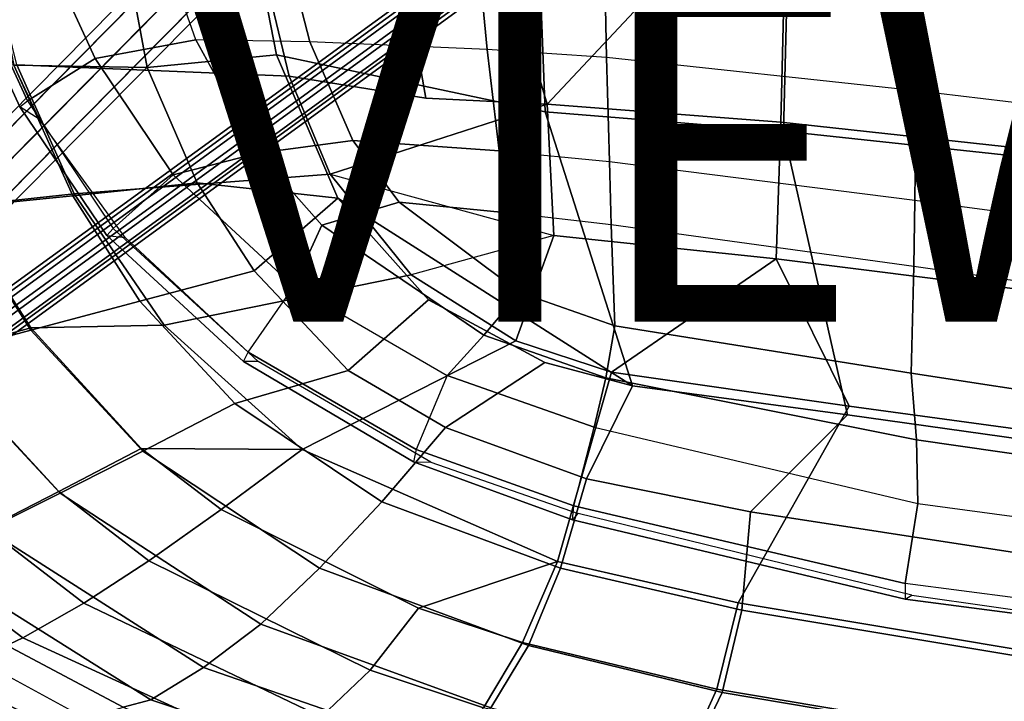
# Model space of a CAD drawing. Units: inches. Extents: x -13.8 to 9.5, y -12.6 to 12.7.
# Drawn here: x -6.3 to -0.5, y -8.2 to -4.2 of the extents above; entities that cross this region are included whole.
import ezdxf

# ---------------------------------------------------------------- set-up
doc = ezdxf.new("R2010")
doc.units = ezdxf.units.IN
doc.header["$MEASUREMENT"] = 0
for name, color, linetype in [('SEAT-BACK', 5, 'Continuous'), ('SEAT-BASE', 5, 'Continuous'), ('SEAT-FABRIC', 5, 'Continuous'), ('SEAT-PAD', 5, 'Continuous'), ('SEAT-VIEW', 7, 'Continuous')]:
    doc.layers.add(name, color=color, linetype=linetype)
doc.styles.get("Standard").update_dxf_attribs({"font": 'arial.ttf'})

msp = doc.modelspace()

# ---------------------------------------------------------------- linework, layer by layer
at = {"layer": 'SEAT-BACK'}
for points in [[(-3.6013, -3.3094, 16.0868), (-3.1492, -3.0313, 16.0824), (-1.771, -3.2195, 16.2281), (-3.182, -4.7232, 16.2437)], [(-1.8114, -4.8304, 16.376), (-1.8114, -4.8304, 16.376), (-3.182, -4.7232, 16.2437), (-1.771, -3.2195, 16.2281)], [(0.9327, -3.4203, 16.7717), (0.9353, -5.1297, 16.8695), (-1.8114, -4.8304, 16.376), (-1.771, -3.2195, 16.2281)], [(-3.8946, -4.6892, 16.2309), (-4.6952, -4.5595, 16.2536), (-4.8951, -3.7289, 16.1633), (-4.1318, -3.3244, 16.0824)], [(-3.6013, -3.3094, 16.0868), (-3.182, -4.7232, 16.2437), (-3.8946, -4.6892, 16.2309), (-4.1318, -3.3244, 16.0824)], [(-6.2937, -4.4933, 16.5667), (-6.5403, -3.4936, 16.4808), (-4.8951, -3.7289, 16.1633), (-4.6952, -4.5595, 16.2536)], [(-7.0413, -4.4861, 16.8746), (-6.2937, -4.4933, 16.5667), (-5.9572, -5.2503, 16.6487), (-6.6648, -5.3262, 16.9501)], [(-4.4561, -5.1348, 16.3392), (-5.9572, -5.2503, 16.6487), (-6.2937, -4.4933, 16.5667), (-4.6952, -4.5595, 16.2536)], [(-3.8946, -4.6892, 16.2309), (-3.182, -4.7232, 16.2437), (-4.4561, -5.1348, 16.3392), (-4.6952, -4.5595, 16.2536)], [(-3.182, -4.7232, 16.2437), (-3.1419, -5.4948, 16.3905), (-3.9805, -5.7248, 16.4495), (-4.4561, -5.1348, 16.3392)], [(-1.838, -5.6313, 16.5059), (-3.1419, -5.4948, 16.3905), (-3.182, -4.7232, 16.2437), (-1.8114, -4.8304, 16.376)], [(0.9353, -5.1297, 16.8695), (0.9362, -5.9791, 16.9654), (-1.838, -5.6313, 16.5059), (-1.8114, -4.8304, 16.376)], [(-5.4289, -6.0209, 16.7469), (-5.9572, -5.2503, 16.6487), (-4.4561, -5.1348, 16.3392), (-3.9805, -5.7248, 16.4495)], [(-3.366, -6.1133, 16.5399), (-3.9805, -5.7248, 16.4495), (-4.4561, -5.1348, 16.3392), (-3.1419, -5.4948, 16.3905)], [(-6.212, -6.0358, 17.03), (-6.6648, -5.3262, 16.9501), (-5.9572, -5.2503, 16.6487), (-5.4289, -6.0209, 16.7469)], [(-6.788, -6.1955, 17.4464), (-7.3018, -5.3928, 17.3581), (-6.6648, -5.3262, 16.9501), (-6.212, -6.0358, 17.03)], [(-1.838, -5.6313, 16.5059), (-2.8035, -6.297, 16.5931), (-3.366, -6.1133, 16.5399), (-3.1419, -5.4948, 16.3905)], [(-2.8035, -6.297, 16.5931), (-2.8035, -6.297, 16.5931), (-1.838, -5.6313, 16.5059), (-1.4086, -6.4958, 16.735)], [(0.385, -6.7405, 17.0093), (-1.4086, -6.4958, 16.735), (-1.838, -5.6313, 16.5059), (0.9362, -5.9791, 16.9654)], [(-3.366, -6.1133, 16.5399), (-4.62, -6.7502, 16.8999), (-5.4289, -6.0209, 16.7469), (-3.9805, -5.7248, 16.4495)], [(-5.5641, -6.7446, 17.1466), (-6.0485, -6.9973, 17.5763), (-6.788, -6.1955, 17.4464), (-6.212, -6.0358, 17.03)], [(-4.62, -6.7502, 16.8999), (-5.5641, -6.7446, 17.1466), (-6.212, -6.0358, 17.03), (-5.4289, -6.0209, 16.7469)], [(-3.1207, -7.4071, 17.1153), (-4.62, -6.7502, 16.8999), (-3.366, -6.1133, 16.5399), (-2.8035, -6.297, 16.5931)], [(-6.0485, -6.9973, 17.5763), (-6.4727, -7.2137, 18.1296), (-7.286, -6.3423, 17.9857), (-6.788, -6.1955, 17.4464)], [(-1.4086, -6.4958, 16.735), (-2.0604, -7.6503, 17.2463), (-3.1207, -7.4071, 17.1153), (-2.8035, -6.297, 16.5931)], [(0.2203, -8.0302, 17.5644), (-2.0604, -7.6503, 17.2463), (-1.4086, -6.4958, 16.735), (0.385, -6.7405, 17.0093)], [(-5.0951, -7.1012, 17.2291), (-5.5193, -7.4036, 17.6699), (-6.0485, -6.9973, 17.5763), (-5.5641, -6.7446, 17.1466)], [(-5.5641, -6.7446, 17.1466), (-4.62, -6.7502, 16.8999), (-5.0951, -7.1012, 17.2291), (-5.5641, -6.7446, 17.1466)], [(-4.62, -6.7502, 16.8999), (-3.1207, -7.4071, 17.1153), (-3.9365, -7.6805, 17.4244), (-5.0951, -7.1012, 17.2291)], [(-6.0485, -6.9973, 17.5763), (-5.5193, -7.4036, 17.6699), (-5.9013, -7.651, 18.2314), (-6.4727, -7.2137, 18.1296)], [(-3.9365, -7.6805, 17.4244), (-4.22, -8.0454, 17.8989), (-5.5193, -7.4036, 17.6699), (-5.0951, -7.1012, 17.2291)], [(-6.26, -7.8546, 18.8675), (-6.8556, -7.4015, 18.7597), (-6.4727, -7.2137, 18.1296), (-5.9013, -7.651, 18.2314)], [(-6.7231, -8.0736, 20.2884), (-7.3035, -7.6157, 20.1859), (-6.8556, -7.4015, 18.7597), (-6.26, -7.8546, 18.8675)], [(-5.5193, -7.4036, 17.6699), (-4.22, -8.0454, 17.8989), (-4.5089, -8.318, 18.481), (-5.9013, -7.651, 18.2314)], [(-3.3275, -7.8822, 17.5203), (-3.9365, -7.6805, 17.4244), (-3.1207, -7.4071, 17.1153), (-3.3275, -7.8822, 17.5203)], [(-3.1207, -7.4071, 17.1153), (-2.0604, -7.6503, 17.2463), (-2.1855, -8.1569, 17.6929), (-3.3275, -7.8822, 17.5203)], [(-4.5089, -8.318, 18.481), (-4.8088, -8.5205, 19.1336), (-6.26, -7.8546, 18.8675), (-5.9013, -7.651, 18.2314)], [(-4.22, -8.0454, 17.8989), (-3.9365, -7.6805, 17.4244), (-3.3275, -7.8822, 17.5203), (-3.5557, -8.2654, 18.0146)], [(-2.1855, -8.1569, 17.6929), (-2.0604, -7.6503, 17.2463), (0.2203, -8.0302, 17.5644), (0.0573, -8.5342, 18.0325)], [(-4.8088, -8.5205, 19.1336), (-5.329, -8.7281, 20.5336), (-6.7231, -8.0736, 20.2884), (-6.26, -7.8546, 18.8675)], [(-3.3275, -7.8822, 17.5203), (-2.1855, -8.1569, 17.6929), (-2.3637, -8.5495, 18.2202), (-3.5557, -8.2654, 18.0146)], [(-5.329, -8.7281, 20.5336), (-6.2088, -8.8435, 23.1786), (-7.2538, -8.2033, 23.0309), (-6.7231, -8.0736, 20.2884)], [(-3.5557, -8.2654, 18.0146), (-3.8111, -8.5418, 18.6073), (-4.5089, -8.318, 18.481), (-4.22, -8.0454, 17.8989)], [(-6.5451, -8.8226, 24.3018), (-7.4194, -8.2107, 24.244), (-7.2538, -8.2033, 23.0309), (-6.2088, -8.8435, 23.1786)], [(-2.3637, -8.5495, 18.2202), (-2.1855, -8.1569, 17.6929), (0.0573, -8.5342, 18.0325), (-0.1563, -8.9016, 18.597)]]:
    msp.add_3dface(points, dxfattribs=at)
at = {"layer": 'SEAT-BASE'}
for points in [[(-3.6875, 0.0625, 10.9569), (-8.5682, -6.8495, 2.8125), (-8.6464, -6.8807, 2.8438), (-3.7656, 0.0312, 11.0038)], [(-3.5938, 0.0469, 10.9569), (-8.4745, -6.8651, 2.8125), (-8.5682, -6.8495, 2.8125), (-3.6875, 0.0625, 10.9569)], [(-3.7656, 0.0312, 11.0038), (-8.6464, -6.8807, 2.8438), (-8.662, -6.9432, 2.9219), (-3.7812, -0.0312, 11.0663)], [(-3.5469, -0.0156, 11.0194), (-8.412, -6.9276, 2.8594), (-8.4745, -6.8651, 2.8125), (-3.5938, 0.0469, 10.9569)], [(-3.7812, -0.0312, 11.0663), (-8.662, -6.9432, 2.9219), (-8.6151, -7.0057, 2.9688), (-3.7344, -0.0938, 11.1131)], [(-3.5625, -0.0781, 11.0819), (-8.4276, -6.9901, 2.9375), (-8.412, -6.9276, 2.8594), (-3.5469, -0.0156, 11.0194)], [(-3.7344, -0.0938, 11.1131), (-8.6151, -7.0057, 2.9688), (-8.5214, -7.0214, 2.9688), (-3.6406, -0.1094, 11.1288)], [(-3.6406, -0.1094, 11.1288), (-8.5214, -7.0214, 2.9688), (-8.4276, -6.9901, 2.9375), (-3.5625, -0.0781, 11.0819)], [(-8.2714, -7.2714, 2.9688), (-0.7969, -1.8281, 11.1288), (-0.7656, -1.75, 11.0819), (-8.2401, -7.1776, 2.9375)], [(-8.2401, -7.1776, 2.9375), (-0.7656, -1.75, 11.0819), (-0.7031, -1.7344, 11.0194), (-8.1776, -7.162, 2.8594)], [(-8.1776, -7.162, 2.8594), (-0.7031, -1.7344, 11.0194), (-0.6406, -1.7812, 10.9569), (-8.1151, -7.2245, 2.8125)], [(-8.1151, -7.2245, 2.8125), (-0.6406, -1.7812, 10.9569), (-0.625, -1.875, 10.9569), (-8.0995, -7.3182, 2.8125)], [(-0.7344, -1.7812, 10.9569), (7.8879, -8.8722, 2.8125), (7.8722, -8.966, 2.8125), (-0.75, -1.875, 10.9569)], [(-0.6875, -1.7344, 11.0194), (7.9504, -8.8097, 2.8594), (7.8879, -8.8722, 2.8125), (-0.7344, -1.7812, 10.9569)], [(-0.6094, -1.75, 11.0819), (8.0129, -8.8254, 2.9375), (7.9504, -8.8097, 2.8594), (-0.6875, -1.7344, 11.0194)], [(-0.5781, -1.8281, 11.1288), (8.0441, -8.9191, 2.9688), (8.0129, -8.8254, 2.9375), (-0.6094, -1.75, 11.0819)], [(-8.2557, -7.3651, 2.9688), (-0.7812, -1.9219, 11.1131), (-0.7969, -1.8281, 11.1288), (-8.2714, -7.2714, 2.9688)], [(-0.5938, -1.9219, 11.1131), (8.0285, -9.0129, 2.9688), (8.0441, -8.9191, 2.9688), (-0.5781, -1.8281, 11.1288)], [(-8.0995, -7.3182, 2.8125), (-0.625, -1.875, 10.9569), (-0.6562, -1.9531, 11.0038), (-8.1307, -7.3964, 2.8438)], [(-0.75, -1.875, 10.9569), (7.8722, -8.966, 2.8125), (7.9035, -9.0441, 2.8438), (-0.7188, -1.9531, 11.0038)], [(-8.1932, -7.412, 2.9219), (-0.7188, -1.9688, 11.0663), (-0.7812, -1.9219, 11.1131), (-8.2557, -7.3651, 2.9688)], [(-8.1307, -7.3964, 2.8438), (-0.6562, -1.9531, 11.0038), (-0.7188, -1.9688, 11.0663), (-8.1932, -7.412, 2.9219)], [(-0.7188, -1.9531, 11.0038), (7.9035, -9.0441, 2.8438), (7.966, -9.0597, 2.9219), (-0.6562, -1.9688, 11.0663)], [(-0.6562, -1.9688, 11.0663), (7.966, -9.0597, 2.9219), (8.0285, -9.0129, 2.9688), (-0.5938, -1.9219, 11.1131)], [(-9.037, -7.5995, 1.2812), (-9.162, -7.6464, 1.3125), (-4.1562, -2.5781, 15.0003), (-4.0312, -2.5312, 14.9691)], [(-8.8964, -7.6464, 1.2656), (-9.037, -7.5995, 1.2812), (-4.0312, -2.5312, 14.9691), (-3.8906, -2.5781, 14.9535)], [(-9.162, -7.6464, 1.3125), (-9.2089, -7.7714, 1.3594), (-4.2031, -2.7031, 15.0472), (-4.1562, -2.5781, 15.0003)], [(-8.8495, -7.787, 1.2812), (-8.8964, -7.6464, 1.2656), (-3.8906, -2.5781, 14.9535), (-3.8438, -2.7188, 14.9691)], [(-9.2089, -7.7714, 1.3594), (-9.1464, -7.8964, 1.375), (-4.1406, -2.8281, 15.0628), (-4.2031, -2.7031, 15.0472)], [(-8.8964, -7.912, 1.3125), (-8.8495, -7.787, 1.2812), (-3.8438, -2.7188, 14.9691), (-3.8906, -2.8438, 15.0003)], [(-9.1464, -7.8964, 1.375), (-9.0214, -7.9589, 1.3594), (-4.0156, -2.8906, 15.0472), (-4.1406, -2.8281, 15.0628)], [(-9.0214, -7.9589, 1.3594), (-8.8964, -7.912, 1.3125), (-3.8906, -2.8438, 15.0003), (-4.0156, -2.8906, 15.0472)]]:
    msp.add_3dface(points, dxfattribs=at)
at = {"layer": 'SEAT-FABRIC'}
for points in [[(-6.3122, -4.4956, 16.7132), (-5.5299, -4.5081, 16.5275), (-5.9236, -2.3959, 16.3783), (-6.7336, -2.3481, 16.5637)], [(-5.9236, -2.3959, 16.3783), (-5.5299, -4.5081, 16.5275), (-4.7699, -4.4352, 16.4062), (-5.0219, -3.1508, 16.2976)], [(-4.7699, -4.4352, 16.4062), (-3.1945, -4.7686, 16.4141), (-3.2547, -3.1863, 16.2405), (-5.0219, -3.1508, 16.2976)], [(-1.7954, -4.8815, 16.5508), (-1.7539, -3.2544, 16.404), (-3.2547, -3.1863, 16.2405), (-3.1945, -4.7686, 16.4141)], [(-1.7954, -4.8815, 16.5508), (0.9564, -5.1767, 17.0498), (0.95, -3.451, 16.9519), (-1.7539, -3.2544, 16.404)], [(-5.2358, -5.1864, 16.6175), (-4.4105, -5.2758, 16.5339), (-4.7699, -4.4352, 16.4062), (-5.5299, -4.5081, 16.5275)], [(-4.4105, -5.2758, 16.5339), (-2.6808, -6.3757, 16.7789), (-3.1945, -4.7686, 16.4141), (-4.7699, -4.4352, 16.4062)], [(-6.6687, -5.3331, 17.0822), (-5.9656, -5.2623, 16.8033), (-6.3122, -4.4956, 16.7132), (-6.9304, -4.4852, 16.9989)], [(-6.3122, -4.4956, 16.7132), (-5.9656, -5.2623, 16.8033), (-5.2358, -5.1864, 16.6175), (-5.5299, -4.5081, 16.5275)], [(-3.1945, -4.7686, 16.4141), (-2.6808, -6.3757, 16.7789), (-1.4194, -6.5468, 16.9085), (-1.7954, -4.8815, 16.5508)], [(-1.4194, -6.5468, 16.9085), (0.4196, -6.8057, 17.1942), (0.9564, -5.1767, 17.0498), (-1.7954, -4.8815, 16.5508)], [(-5.5718, -5.8796, 16.8868), (-4.9015, -5.7017, 16.6968), (-5.2358, -5.1864, 16.6175), (-5.9656, -5.2623, 16.8033)], [(-4.9015, -5.7017, 16.6968), (-4.9015, -5.7017, 16.6968), (-4.4105, -5.2758, 16.5339), (-5.2358, -5.1864, 16.6175)], [(-6.6687, -5.3331, 17.0822), (-6.2117, -6.0495, 17.1678), (-5.5718, -5.8796, 16.8868), (-5.9656, -5.2623, 16.8033)], [(-4.4105, -5.2758, 16.5339), (-4.9015, -5.7017, 16.6968), (-4.35, -6.2867, 16.8038), (-3.8778, -5.8716, 16.6464)], [(-3.1948, -6.2392, 16.7323), (-2.6808, -6.3757, 16.7789), (-4.4105, -5.2758, 16.5339), (-3.8778, -5.8716, 16.6464)], [(-7.184, -5.3971, 17.4753), (-6.7884, -6.205, 17.567), (-6.2117, -6.0495, 17.1678), (-6.6687, -5.3331, 17.0822)], [(-5.5718, -5.8796, 16.8868), (-5.0143, -6.481, 16.9852), (-4.35, -6.2867, 16.8038), (-4.9015, -5.7017, 16.6968)], [(-5.5555, -6.7589, 17.2812), (-5.0143, -6.481, 16.9852), (-5.5718, -5.8796, 16.8868), (-6.2117, -6.0495, 17.1678)], [(-4.35, -6.2867, 16.8038), (-3.7782, -6.6215, 16.8774), (-3.1948, -6.2392, 16.7323), (-3.8778, -5.8716, 16.6464)], [(-6.7884, -6.205, 17.567), (-6.0392, -7.0058, 17.6988), (-5.5555, -6.7589, 17.2812), (-6.2117, -6.0495, 17.1678)], [(-6.4684, -7.2192, 18.2509), (-6.0392, -7.0058, 17.6988), (-6.7884, -6.205, 17.567), (-7.2814, -6.35, 18.1038)], [(-3.1948, -6.2392, 16.7323), (-3.7782, -6.6215, 16.8774), (-2.9516, -6.9217, 16.9657), (-2.6808, -6.3757, 16.7789)], [(-4.152, -7.0563, 17.1167), (-3.7782, -6.6215, 16.8774), (-4.35, -6.2867, 16.8038), (-5.0143, -6.481, 16.9852)], [(-2.9516, -6.9217, 16.9657), (-1.9884, -7.1164, 17.0609), (-1.4194, -6.5468, 16.9085), (-2.6808, -6.3757, 16.7789)], [(-5.5555, -6.7589, 17.2812), (-4.5172, -7.4469, 17.4531), (-4.152, -7.0563, 17.1167), (-5.0143, -6.481, 16.9852)], [(-1.4194, -6.5468, 16.9085), (-1.9884, -7.1164, 17.0609), (0.3354, -7.4727, 17.3823), (0.4196, -6.8057, 17.1942)], [(-3.104, -7.446, 17.2526), (-2.9516, -6.9217, 16.9657), (-3.7782, -6.6215, 16.8774), (-4.152, -7.0563, 17.1167)], [(-4.863, -7.7751, 17.906), (-4.5172, -7.4469, 17.4531), (-5.5555, -6.7589, 17.2812), (-6.0392, -7.0058, 17.6988)], [(-3.104, -7.446, 17.2526), (-2.0398, -7.6935, 17.3824), (-1.9884, -7.1164, 17.0609), (-2.9516, -6.9217, 16.9657)], [(-6.4684, -7.2192, 18.2509), (-5.198, -8.0295, 18.4815), (-4.863, -7.7751, 17.906), (-6.0392, -7.0058, 17.6988)], [(-4.5172, -7.4469, 17.4531), (-3.2914, -7.9006, 17.6449), (-3.104, -7.446, 17.2526), (-4.152, -7.0563, 17.1167)], [(-1.9884, -7.1164, 17.0609), (-2.0398, -7.6935, 17.3824), (0.2374, -8.0715, 17.7057), (0.3354, -7.4727, 17.3823)], [(-5.5072, -8.2187, 19.1337), (-5.198, -8.0295, 18.4815), (-6.4684, -7.2192, 18.2509), (-6.8245, -7.3924, 18.8944)], [(-7.0787, -7.514, 19.5922), (-5.6709, -8.2617, 19.8251), (-5.5072, -8.2187, 19.1337), (-6.8245, -7.3924, 18.8944)], [(-3.512, -8.2655, 18.1437), (-3.2914, -7.9006, 17.6449), (-4.5172, -7.4469, 17.4531), (-4.863, -7.7751, 17.906)], [(-2.154, -8.1759, 17.8178), (-2.0398, -7.6935, 17.3824), (-3.104, -7.446, 17.2526), (-3.2914, -7.9006, 17.6449)], [(-5.8866, -8.3297, 20.5269), (-5.6709, -8.2617, 19.8251), (-7.0787, -7.514, 19.5922), (-7.2442, -7.5909, 20.3032)], [(-6.278, -8.4099, 21.9255), (-7.4817, -7.6962, 21.7209), (-7.2442, -7.5909, 20.3032), (-5.8866, -8.3297, 20.5269)], [(0.2374, -8.0715, 17.7057), (-2.0398, -7.6935, 17.3824), (-2.154, -8.1759, 17.8178), (0.0752, -8.5503, 18.1698)], [(-5.198, -8.0295, 18.4815), (-3.7658, -8.5256, 18.7439), (-3.512, -8.2655, 18.1437), (-4.863, -7.7751, 17.906)], [(-3.512, -8.2655, 18.1437), (-2.3303, -8.5444, 18.3515), (-2.154, -8.1759, 17.8178), (-3.2914, -7.9006, 17.6449)], [(-4.0369, -8.7073, 19.4032), (-3.7658, -8.5256, 18.7439), (-5.198, -8.0295, 18.4815), (-5.5072, -8.2187, 19.1337)], [(-2.154, -8.1759, 17.8178), (-2.3303, -8.5444, 18.3515), (-0.1397, -8.8891, 18.7367), (0.0752, -8.5503, 18.1698)], [(-5.6709, -8.2617, 19.8251), (-4.3095, -8.8235, 20.0843), (-4.0369, -8.7073, 19.4032), (-5.5072, -8.2187, 19.1337)]]:
    msp.add_3dface(points, dxfattribs=at)
at = {"layer": 'SEAT-PAD'}
for points in [[(-6.1793, -3.7078, 17.2607), (-5.8355, -4.456, 17.306), (-5.2441, -4.3458, 17.1532), (-5.4928, -3.641, 17.0899)], [(-5.2441, -4.3458, 17.1532), (-5.4928, -3.641, 17.0899), (-4.7431, -3.7057, 16.992), (-4.5742, -4.3583, 17.0674)], [(-6.1793, -3.7078, 17.2607), (-6.609, -3.8846, 17.0529), (-6.2321, -4.7053, 17.1044), (-5.8355, -4.456, 17.306)], [(-3.5349, -4.4028, 17.0314), (-4.5742, -4.3583, 17.0674), (-4.7431, -3.7057, 16.992), (-3.5995, -3.7308, 16.9431)], [(-2.8335, -4.4505, 17.0675), (-3.5349, -4.4028, 17.0314), (-3.5995, -3.7308, 16.9431), (-2.8469, -3.7651, 16.9821)], [(-1.0162, -4.6458, 17.3222), (-2.8335, -4.4505, 17.0675), (-2.8469, -3.7651, 16.9821), (-1.0095, -3.9228, 17.2548)], [(-6.609, -3.8846, 17.0529), (-6.6587, -3.9089, 16.9241), (-6.2774, -4.7393, 16.9769), (-6.2321, -4.7053, 17.1044)], [(-6.6587, -3.9089, 16.9241), (-6.6006, -3.8905, 16.6993), (-6.1634, -4.812, 16.7573), (-6.2774, -4.7393, 16.9769)], [(0.9497, -4.8812, 17.713), (-1.0162, -4.6458, 17.3222), (-1.0095, -3.9228, 17.2548), (0.939, -4.1192, 17.6626)], [(-5.2441, -4.3458, 17.1532), (-5.8355, -4.456, 17.306), (-5.3778, -5.1384, 17.3674), (-4.8788, -5.0111, 17.2382)], [(-5.2441, -4.3458, 17.1532), (-4.8788, -5.0111, 17.2382), (-4.3221, -4.9374, 17.1581), (-4.5742, -4.3583, 17.0674)], [(-4.3221, -4.9374, 17.1581), (-3.4637, -4.9985, 17.1402), (-3.5349, -4.4028, 17.0314), (-4.5742, -4.3583, 17.0674)], [(-3.4637, -4.9985, 17.1402), (-2.8171, -5.0597, 17.1732), (-2.8335, -4.4505, 17.0675), (-3.5349, -4.4028, 17.0314)], [(-5.8355, -4.456, 17.306), (-6.2321, -4.7053, 17.1044), (-5.7284, -5.4528, 17.1689), (-5.3778, -5.1384, 17.3674)], [(-2.8171, -5.0597, 17.1732), (-1.0241, -5.2867, 17.4075), (-1.0162, -4.6458, 17.3222), (-2.8335, -4.4505, 17.0675)], [(-1.0241, -5.2867, 17.4075), (0.9636, -5.5527, 17.7817), (0.9497, -4.8812, 17.713), (-1.0162, -4.6458, 17.3222)], [(-6.2774, -4.7393, 16.9769), (-6.2321, -4.7053, 17.1044), (-5.7284, -5.4528, 17.1689), (-5.767, -5.4952, 17.0424)], [(-6.1634, -4.812, 16.7573), (-6.2774, -4.7393, 16.9769), (-5.767, -5.4952, 17.0424), (-5.6591, -5.5056, 16.8131)], [(-4.8788, -5.0111, 17.2382), (-4.5052, -5.4348, 17.2983), (-4.0512, -5.2981, 17.2234), (-4.3221, -4.9374, 17.1581)], [(-4.0512, -5.2981, 17.2234), (-3.414, -5.3611, 17.2205), (-3.4637, -4.9985, 17.1402), (-4.3221, -4.9374, 17.1581)], [(-5.3778, -5.1384, 17.3674), (-4.6687, -5.7939, 17.4308), (-4.5052, -5.4348, 17.2983), (-4.8788, -5.0111, 17.2382)], [(-2.8054, -5.4315, 17.2518), (-3.414, -5.3611, 17.2205), (-3.4637, -4.9985, 17.1402), (-2.8171, -5.0597, 17.1732)], [(-1.0309, -5.6763, 17.4736), (-2.8054, -5.4315, 17.2518), (-2.8171, -5.0597, 17.1732), (-1.0241, -5.2867, 17.4075)], [(-5.3778, -5.1384, 17.3674), (-5.7284, -5.4528, 17.1689), (-4.9366, -6.179, 17.2407), (-4.6687, -5.7939, 17.4308)], [(-4.5052, -5.4348, 17.2983), (-3.553, -6.0784, 17.4205), (-3.342, -5.8297, 17.3393), (-4.0512, -5.2981, 17.2234)], [(-4.0512, -5.2981, 17.2234), (-3.342, -5.8297, 17.3393), (-3.414, -5.3611, 17.2205)], [(0.9739, -5.9602, 17.8388), (-1.0309, -5.6763, 17.4736), (-1.0241, -5.2867, 17.4075), (0.9636, -5.5527, 17.7817)], [(-3.342, -5.8297, 17.3393), (-2.7843, -6.0254, 17.3986), (-2.8054, -5.4315, 17.2518), (-3.414, -5.3611, 17.2205)], [(-2.7843, -6.0254, 17.3986), (-1.0459, -6.3031, 17.6039), (-1.0309, -5.6763, 17.4736), (-2.8054, -5.4315, 17.2518)], [(-5.7284, -5.4528, 17.1689), (-5.767, -5.4952, 17.0424), (-4.9645, -6.2345, 17.1125), (-4.9366, -6.179, 17.2407)], [(-4.6687, -5.7939, 17.4308), (-3.7688, -6.3149, 17.5231), (-3.553, -6.0784, 17.4205), (-4.5052, -5.4348, 17.2983)], [(-5.767, -5.4952, 17.0424), (-5.6591, -5.5056, 16.8131), (-4.8775, -6.2344, 16.8908), (-4.9645, -6.2345, 17.1125)], [(-1.0459, -6.3031, 17.6039), (0.9932, -6.6155, 17.9575), (0.9739, -5.9602, 17.8388), (-1.0309, -5.6763, 17.4736)], [(-4.9366, -6.179, 17.2407), (-4.6687, -5.7939, 17.4308), (-3.7688, -6.3149, 17.5231), (-3.9508, -6.7505, 17.3588)], [(-3.553, -6.0784, 17.4205), (-2.8373, -6.3293, 17.4942), (-2.7843, -6.0254, 17.3986), (-3.342, -5.8297, 17.3393)], [(-2.8373, -6.3293, 17.4942), (-1.0141, -6.6933, 17.7222), (-1.0459, -6.3031, 17.6039), (-2.7843, -6.0254, 17.3986)], [(-3.7688, -6.3149, 17.5231), (-2.9053, -6.6197, 17.6183), (-2.8373, -6.3293, 17.4942), (-3.553, -6.0784, 17.4205)], [(-4.9645, -6.2345, 17.1125), (-4.9366, -6.179, 17.2407), (-3.9508, -6.7505, 17.3588), (-3.9662, -6.8216, 17.2311)], [(-4.8775, -6.2344, 16.8908), (-4.9645, -6.2345, 17.1125), (-3.9662, -6.8216, 17.2311), (-3.8655, -6.8248, 17.0112)], [(-3.7688, -6.3149, 17.5231), (-3.9508, -6.7505, 17.3588), (-3.0253, -7.0806, 17.4803), (-2.9053, -6.6197, 17.6183)], [(-2.9053, -6.6197, 17.6183), (-1.006, -7.0667, 17.8886), (-1.0141, -6.6933, 17.7222), (-2.8373, -6.3293, 17.4942)], [(-1.0141, -6.6933, 17.7222), (0.9684, -6.9795, 18.0462), (0.9932, -6.6155, 17.9575), (-1.0459, -6.3031, 17.6039)], [(-1.006, -7.0667, 17.8886), (-1.0802, -7.5363, 17.7766), (-3.0253, -7.0806, 17.4803), (-2.9053, -6.6197, 17.6183)], [(-1.006, -7.0667, 17.8886), (0.9249, -7.3274, 18.1799), (0.9684, -6.9795, 18.0462), (-1.0141, -6.6933, 17.7222)], [(-3.9508, -6.7505, 17.3588), (-3.9662, -6.8216, 17.2311), (-3.0329, -7.1618, 17.3549), (-3.0253, -7.0806, 17.4803)], [(-3.9662, -6.8216, 17.2311), (-3.8655, -6.8248, 17.0112), (-2.9993, -7.1254, 17.114), (-3.0329, -7.1618, 17.3549)], [(-3.0329, -7.1618, 17.3549), (-3.0253, -7.0806, 17.4803), (-1.0802, -7.5363, 17.7766), (-1.0809, -7.6286, 17.6528)], [(0.9249, -7.3274, 18.1799), (0.9025, -7.7937, 18.0646), (-1.0802, -7.5363, 17.7766), (-1.006, -7.0667, 17.8886)], [(-2.9993, -7.1254, 17.114), (-3.0329, -7.1618, 17.3549), (-1.0809, -7.6286, 17.6528), (-1.042, -7.6054, 17.4111)], [(-1.0802, -7.5363, 17.7766), (-1.0809, -7.6286, 17.6528), (0.9113, -7.8889, 17.9367), (0.9025, -7.7937, 18.0646)], [(-1.0809, -7.6286, 17.6528), (-1.042, -7.6054, 17.4111), (0.9371, -7.887, 17.7113), (0.9113, -7.8889, 17.9367)]]:
    msp.add_3dface(points, dxfattribs=at)

# ---------------------------------------------------------------- texts
at = {"layer": 'SEAT-VIEW', "flags": 2}
msp.add_attdef('VIEW', (-5.3125, -6), 'T', height=2, dxfattribs=at)

doc.saveas('drawing.dxf')
